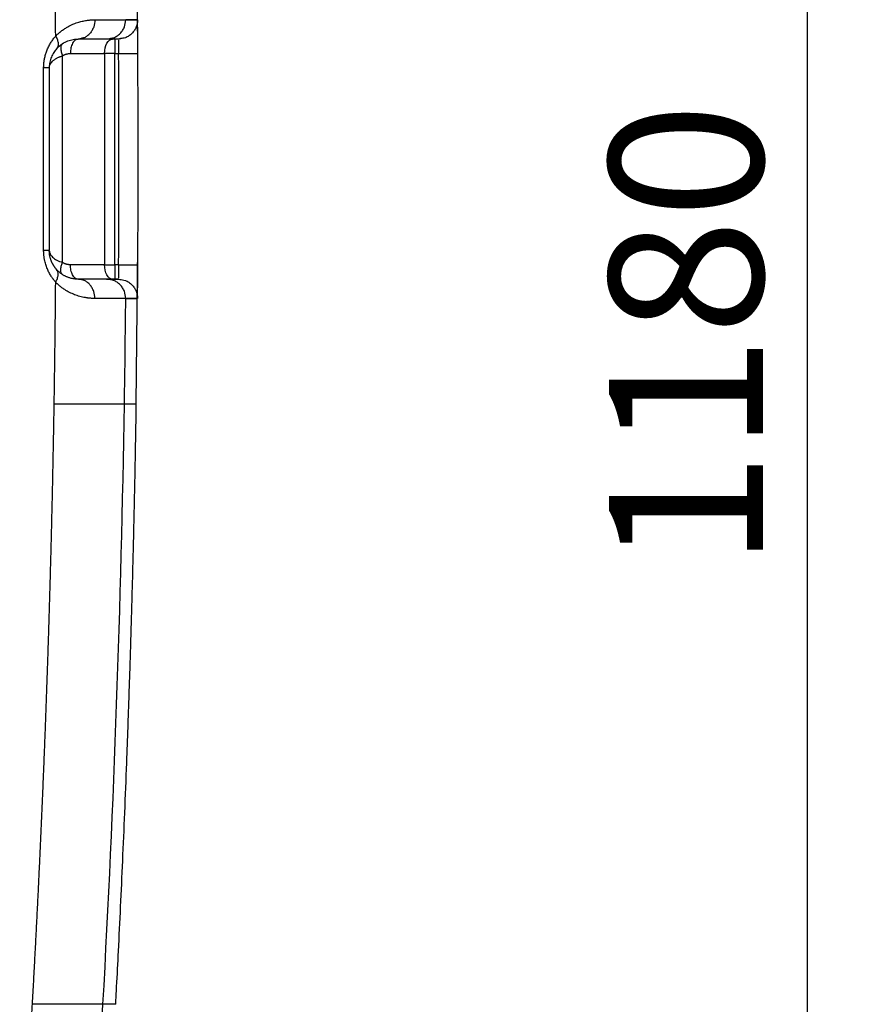
# Paper-space layout '2000L' of a CAD drawing. Units: millimetres. Extents: x 14 to 193, y 16 to 290.
# Drawn here: x 160 to 176, y 117 to 136 of the extents above; entities that cross this region are included whole.
import ezdxf

# ---------------------------------------------------------------- set-up
doc = ezdxf.new("R2010")
doc.units = ezdxf.units.MM
doc.layers.add('GREY', color=8, linetype='Continuous')
doc.styles.add('SLDTEXTSTYLE1', font='TXT', dxfattribs={"width": 0.75})
doc.dimstyles.new('SLDDIMSTYLE0', dxfattribs={"dimtxt": 2.910417, "dimasz": 3.302, "dimexe": 0, "dimexo": 0.0625, "dimgap": 0.727604, "dimtad": 1, "dimlfac": 22, "dimrnd": 1e-09, "dimzin": 12, "dimdsep": 46, "dimtxsty": 'SLDTEXTSTYLE1', "dimsah": 1, "dimcen": 0.09, "dimadec": 0, "dimazin": 3, "dimtfac": 1, "dimtofl": 0, "dimtmove": 0, "dimatfit": 3, "dimfxl": 1, "dimfrac": 2, "dimtolj": 1, "dimtzin": 12, "dimarcsym": 0})

# ---------------------------------------------------------------- blocks, each defined once
blk = doc.blocks.new('_D_6')
at = {"layer": 'GREY'}
for p, q in [((169.117, 155.156), (175.96, 155.156)), ((174.96, 101.521), (174.96, 155.156)), ((163.162, 101.521), (175.96, 101.521))]:
    blk.add_line(p, q, dxfattribs=at)
for points in [[(174.96, 155.156), (174.36, 151.854), (175.56, 151.854)], [(174.96, 101.521), (175.56, 104.823), (174.36, 104.823)]]:
    blk.add_solid(points, dxfattribs=at)
at = {"layer": 'GREY', "insert": (171.208, 125.688), "char_height": 2.9104, "attachment_point": 1, "rotation": 90, "style": 'SLDTEXTSTYLE1'}
blk.add_mtext('1180', dxfattribs=at)

psp = doc.layouts.new('2000L')

# ---------------------------------------------------------------- linework, layer by layer
at = {"color": 7, "linetype": 'Continuous', "lineweight": 25}
for p, q in [((162.28644, 136.06935), (162.06332, 136.06935)), ((162.06333, 136.06616), (162.28645, 136.06616)), ((161.21894, 135.71499), (161.16214, 135.70252)), ((161.8102, 135.70252), (161.16214, 135.70252)), ((161.85905, 135.70252), (161.85905, 135.4298)), ((161.92282, 135.70252), (161.85905, 135.70252)), ((161.92282, 135.70252), (161.99697, 135.71664)), ((161.96465, 135.71049), (161.92282, 135.70252)), ((161.92282, 135.70252), (161.92304, 135.69764)), ((160.86908, 131.47251), (160.86907, 135.38708)), ((161.01561, 135.4298), (161.66366, 135.4298)), ((161.66366, 135.4298), (161.66366, 131.4298)), ((161.85905, 135.4298), (161.66366, 135.4298)), ((161.85905, 135.4298), (161.9285, 135.42981)), ((161.85905, 131.4298), (161.85905, 135.4298)), ((162.28681, 135.43218), (162.29212, 135.43221)), ((160.51018, 131.70252), (160.51018, 135.15707)), ((160.61669, 135.15707), (160.61669, 131.70256)), ((162.26315, 128.79343), (162.29215, 131.77524)), ((161.66366, 131.4298), (161.01561, 131.4298)), ((161.66366, 131.4298), (161.85905, 131.4298)), ((161.85905, 131.4298), (161.85905, 131.15707)), ((161.92852, 131.4298), (161.85905, 131.4298)), ((161.17594, 131.15404), (161.16214, 131.15707)), ((161.8102, 131.15707), (161.16214, 131.15707)), ((161.71635, 131.1567), (161.70193, 131.1567)), ((161.92285, 131.15707), (161.85905, 131.15707)), ((161.92306, 131.16188), (161.92285, 131.15707)), ((161.92285, 131.15707), (161.94846, 131.1522)), ((162.06334, 130.79025), (162.28647, 130.79025)), ((162.28648, 130.79343), (162.06336, 130.79343)), ((160.70978, 128.79343), (160.7097, 128.79343))]:
    psp.add_line(p, q, dxfattribs=at)
at = {"color": 7, "linetype": 'Continuous', "lineweight": 25, "flags": 128}
for points in [[(161.66366, 135.4298), (161.66648, 135.483), (161.67482, 135.53416), (161.68836, 135.58132), (161.70658, 135.62264), (161.72879, 135.65656), (161.75412, 135.68176), (161.78161, 135.69728), (161.8102, 135.70252)], [(161.8102, 131.15707), (161.78161, 131.16231), (161.75412, 131.17783), (161.72879, 131.20303), (161.70658, 131.23695), (161.68836, 131.27828), (161.67482, 131.32543), (161.66648, 131.37659), (161.66366, 131.4298)]]:
    psp.add_lwpolyline(points, dxfattribs=at)
at = {"color": 7, "linetype": 'Continuous', "lineweight": 25}
for points, knots in [([(160.73788, 135.75885), (160.73702, 135.85997), (160.7353, 136.06221), (160.73232, 136.36556), (160.72904, 136.6689), (160.72544, 136.97222), (160.72151, 137.27553), (160.71725, 137.57883), (160.71268, 137.88211), (160.70778, 138.18538), (160.70256, 138.48864), (160.69702, 138.79188), (160.69115, 139.09512), (160.68496, 139.39833), (160.67845, 139.70154), (160.67162, 140.00473), (160.66446, 140.30791), (160.65699, 140.61108), (160.64919, 140.91423), (160.64106, 141.21737), (160.63262, 141.5205), (160.62384, 141.82361), (160.61477, 142.12672), (160.60845, 142.32877), (160.60529, 142.4298)], [0, 0, 0, 0, 0.04545848, 0.09091589, 0.13637235, 0.18182796, 0.22728281, 0.27273702, 0.31819068, 0.36364389, 0.40909677, 0.45454941, 0.50000191, 0.54545439, 0.59090693, 0.63635965, 0.68181264, 0.72726602, 0.77271987, 0.81817432, 0.86362945, 0.90908537, 0.95454219, 1, 1, 1, 1]), ([(162.29213, 134.82624), (162.29194, 135.08822), (162.29095, 136.48672), (162.25326, 139.02155), (162.19398, 141.29374), (162.16434, 142.4298)], [0, 0, 0, 0, 0.10334631, 0.55168749, 1, 1, 1, 1]), ([(161.47875, 136.06743), (161.48582, 136.06744), (161.49993, 136.06747), (161.5206, 136.06751), (161.54084, 136.06756), (161.56063, 136.0676), (161.57998, 136.06764), (161.59889, 136.06769), (161.61736, 136.06773), (161.6354, 136.06777), (161.653, 136.06782), (161.67016, 136.06786), (161.6869, 136.0679), (161.70322, 136.06794), (161.71911, 136.06798), (161.73458, 136.06803), (161.74964, 136.06807), (161.76429, 136.06811), (161.77852, 136.06815), (161.79235, 136.06818), (161.80578, 136.06822), (161.81882, 136.06826), (161.83145, 136.0683), (161.8437, 136.06834), (161.85557, 136.06837), (161.86705, 136.06841), (161.87815, 136.06844), (161.88889, 136.06848), (161.89925, 136.06851), (161.90925, 136.06855), (161.91889, 136.06858), (161.92818, 136.06861), (161.93711, 136.06865), (161.9457, 136.06868), (161.95395, 136.06871), (161.96186, 136.06874), (161.96944, 136.06877), (161.97669, 136.0688), (161.98362, 136.06883), (161.99023, 136.06885), (161.99653, 136.06888), (162.00253, 136.06891), (162.00821, 136.06894), (162.01361, 136.06896), (162.01871, 136.06899), (162.02352, 136.06902), (162.02804, 136.06904), (162.03229, 136.06907), (162.03627, 136.06909), (162.03998, 136.06911), (162.04342, 136.06914), (162.0466, 136.06916), (162.04953, 136.06919), (162.05222, 136.06921), (162.05465, 136.06923), (162.05685, 136.06925), (162.05882, 136.06928), (162.06055, 136.0693), (162.06207, 136.06932), (162.0629, 136.06934), (162.06332, 136.06935)], [0, 0, 0, 0, 0.02004002, 0.03999486, 0.05986351, 0.07964498, 0.09933831, 0.11894256, 0.13845682, 0.15788019, 0.17721182, 0.19645085, 0.21559647, 0.23464788, 0.25360431, 0.27246501, 0.29122924, 0.30989632, 0.32846554, 0.34693627, 0.36530785, 0.38357969, 0.40175117, 0.41982175, 0.43779086, 0.45565798, 0.47342262, 0.49108427, 0.50864249, 0.52609683, 0.54344686, 0.56069219, 0.57783244, 0.59486724, 0.61179625, 0.62861914, 0.64533562, 0.6619454, 0.6784482, 0.69484378, 0.71113191, 0.72731237, 0.74338496, 0.7593495, 0.77520584, 0.79095381, 0.80659328, 0.82212415, 0.8375463, 0.85285966, 0.86806413, 0.88315968, 0.89814626, 0.91302382, 0.92779236, 0.94245188, 0.95700237, 0.97144387, 0.98577639, 1, 1, 1, 1]), ([(162.29212, 135.43221), (162.29209, 135.43735), (162.29201, 135.44946), (162.29187, 135.47037), (162.29168, 135.49745), (162.29148, 135.52669), (162.29119, 135.56738), (162.29084, 135.61656), (162.29044, 135.66958), (162.29001, 135.72658), (162.28943, 135.79929), (162.28869, 135.88536), (162.28805, 135.95399), (162.2876, 135.99633), (162.28727, 136.02549), (162.28701, 136.04468), (162.28682, 136.05667), (162.2867, 136.06271), (162.2866, 136.06656), (162.28651, 136.06895), (162.28646, 136.06921), (162.28643, 136.06935)], [0, 0, 0, 0, 0.0153985, 0.03632458, 0.06278139, 0.09684396, 0.12466018, 0.1866639, 0.24865227, 0.29347066, 0.37433545, 0.49960681, 0.62454434, 0.69700614, 0.74962005, 0.83197961, 0.87417741, 0.90573953, 0.93723042, 0.96864988, 1, 1, 1, 1]), ([(160.73788, 135.75885), (160.74196, 135.76307), (160.75017, 135.77154), (160.76266, 135.78384), (160.77533, 135.79591), (160.78819, 135.80771), (160.80124, 135.81924), (160.81447, 135.83051), (160.82788, 135.84152), (160.84146, 135.85226), (160.86002, 135.86641), (160.88383, 135.88354), (160.91265, 135.90274), (160.94171, 135.92071), (160.9789, 135.94204), (161.02483, 135.96566), (161.07679, 135.98869), (161.12705, 136.00776), (161.1872, 136.02721), (161.25963, 136.04551), (161.32582, 136.05675), (161.37587, 136.06248), (161.41024, 136.06528), (161.44476, 136.06705), (161.46732, 136.0673), (161.47875, 136.06743)], [0, 0, 0, 0, 0.016685909, 0.033471016, 0.050361824, 0.067364734, 0.084486042, 0.101731933, 0.119108479, 0.136621633, 0.154277226, 0.19058887, 0.227801484, 0.264053037, 0.301025989, 0.36910543, 0.438887677, 0.500501885, 0.564345661, 0.676002441, 0.793265384, 0.842939768, 0.893944008, 0.946293082, 1, 1, 1, 1]), ([(162.29108, 135.42647), (162.29076, 135.47724), (162.29011, 135.58026), (162.28942, 135.72919), (162.28881, 135.86384), (162.2882, 135.93191), (162.2879, 135.9644)], [0, 0, 0, 0, 0.24588443, 0.49884641, 0.76077483, 1, 1, 1, 1]), ([(160.51018, 135.15707), (160.51022, 135.163), (160.51029, 135.17485), (160.51083, 135.19262), (160.51169, 135.21035), (160.5129, 135.22806), (160.51446, 135.24573), (160.51636, 135.26337), (160.51861, 135.28098), (160.5212, 135.29855), (160.52736, 135.3353), (160.53965, 135.39085), (160.56281, 135.46525), (160.59307, 135.5393), (160.62359, 135.59812), (160.65003, 135.64202), (160.67018, 135.67261), (160.69155, 135.70232), (160.71408, 135.73128), (160.7299, 135.74961), (160.73788, 135.75885)], [0, 0, 0, 0, 0.02519594, 0.05036711, 0.07553259, 0.10071146, 0.12592278, 0.15118554, 0.17651859, 0.20194067, 0.22747027, 0.33693421, 0.44864875, 0.57221749, 0.69958141, 0.75801001, 0.81715466, 0.87712923, 0.93804293, 1, 1, 1, 1]), ([(160.73788, 135.75885), (160.75086, 135.73592), (160.76171, 135.71224), (160.77738, 135.66559), (160.78218, 135.64265), (160.78492, 135.59985), (160.78286, 135.58001), (160.77242, 135.54524), (160.76404, 135.53029), (160.75331, 135.51814)], [0, 0, 0, 0, 0.25, 0.25, 0.5, 0.5, 0.75, 0.75, 1, 1, 1, 1]), ([(160.75331, 135.51814), (160.78768, 135.55707), (160.8245, 135.5877), (160.89773, 135.63617), (160.93421, 135.65404), (161.00458, 135.68063), (161.03852, 135.68934), (161.10296, 135.70029), (161.13349, 135.70252), (161.16214, 135.70252)], [0, 0, 0, 0, 0.25, 0.25, 0.5, 0.5, 0.75, 0.75, 1, 1, 1, 1]), ([(161.69997, 135.70252), (161.69358, 135.70252), (161.67734, 135.70252), (161.62536, 135.70252), (161.58963, 135.70252), (161.49918, 135.70252), (161.44446, 135.70252), (161.31677, 135.70252), (161.24374, 135.70252), (161.16214, 135.70252)], [0, 0, 0, 0, 0.25, 0.25, 0.5, 0.5, 0.75, 0.75, 1, 1, 1, 1]), ([(161.22, 135.70865), (161.29791, 135.70865), (161.4537, 135.70865), (161.61664, 135.70865), (161.72973, 135.70865), (161.75417, 135.70865), (161.76639, 135.70865)], [0, 0, 0, 0, 0.25012211, 0.50010527, 0.75005284, 1, 1, 1, 1]), ([(161.22, 135.70865), (161.29791, 135.70865), (161.45369, 135.70865), (161.61664, 135.70865), (161.72973, 135.70865), (161.75417, 135.70865), (161.76639, 135.70865)], [0, 0, 0, 0, 0.25011963, 0.50010514, 0.75005261, 1, 1, 1, 1]), ([(161.85904, 135.70252), (161.85689, 135.70252), (161.85259, 135.70252), (161.84618, 135.70252), (161.83984, 135.70252), (161.83152, 135.70252), (161.82136, 135.70252), (161.81392, 135.70252), (161.8102, 135.70252)], [0, 0, 0, 0, 0.12544064, 0.25019371, 0.37488823, 0.50015414, 0.74971749, 1, 1, 1, 1]), ([(160.75331, 135.51814), (160.73425, 135.49656), (160.71627, 135.47277), (160.68354, 135.42052), (160.66879, 135.39205), (160.644, 135.33067), (160.63398, 135.29775), (160.6203, 135.22891), (160.61669, 135.19301), (160.61669, 135.15707)], [0, 0, 0, 0, 0.25, 0.25, 0.5, 0.5, 0.75, 0.75, 1, 1, 1, 1]), ([(160.86907, 135.6171), (160.85825, 135.61021), (160.84909, 135.59947), (160.83647, 135.57018), (160.83306, 135.55163), (160.83306, 135.50909), (160.83647, 135.48518), (160.84909, 135.43608), (160.85825, 135.41096), (160.86907, 135.38709)], [0, 0, 0, 0, 0.25, 0.25, 0.5, 0.5, 0.75, 0.75, 1, 1, 1, 1]), ([(160.61669, 135.15701), (160.61673, 135.1596), (160.61681, 135.16471), (160.61747, 135.17223), (160.61847, 135.1795), (160.61982, 135.18651), (160.62146, 135.19326), (160.62337, 135.19977), (160.6255, 135.20601), (160.62783, 135.212), (160.63032, 135.21774), (160.63294, 135.22322), (160.63567, 135.22845), (160.64397, 135.2432), (160.66061, 135.26606), (160.69248, 135.29719), (160.73176, 135.32588), (160.77038, 135.34741), (160.80151, 135.36187), (160.82329, 135.37094), (160.8457, 135.3794), (160.86132, 135.38454), (160.86907, 135.38709)], [0, 0, 0, 0, 0.029167131, 0.057433984, 0.084800587, 0.111266968, 0.136833161, 0.161499203, 0.185265138, 0.208131011, 0.230096879, 0.251162802, 0.271328852, 0.29059511, 0.422746192, 0.541925952, 0.675889858, 0.80133396, 0.85215464, 0.902194593, 0.951470542, 1, 1, 1, 1]), ([(160.86907, 135.38709), (160.87224, 135.38905), (160.87859, 135.39299), (160.88834, 135.39836), (160.89826, 135.40335), (160.90836, 135.40792), (160.91865, 135.41207), (160.92913, 135.4158), (160.94235, 135.41992), (160.95839, 135.42397), (160.97729, 135.42731), (160.99638, 135.42941), (161.00918, 135.42967), (161.01561, 135.4298)], [0, 0, 0, 0, 0.0704222, 0.14091419, 0.21157146, 0.28248881, 0.35376003, 0.42547749, 0.49773188, 0.62289273, 0.74802271, 0.87357544, 1, 1, 1, 1]), ([(160.61669, 135.15707), (160.61669, 135.15707), (160.61455, 135.15707), (160.60559, 135.15707), (160.59876, 135.15707), (160.58051, 135.15707), (160.56909, 135.15707), (160.54231, 135.15707), (160.52696, 135.15707), (160.51018, 135.15707)], [0, 0, 0, 0, 0.25, 0.25, 0.5, 0.5, 0.75, 0.75, 1, 1, 1, 1]), ([(160.61674, 131.70256), (160.61674, 131.70256), (160.61459, 131.70256), (160.6056, 131.70255), (160.59876, 131.70255), (160.58048, 131.70255), (160.56905, 131.70254), (160.54224, 131.70253), (160.52687, 131.70253), (160.51008, 131.70252)], [0, 0, 0, 0, 0.25, 0.25, 0.5, 0.5, 0.75, 0.75, 1, 1, 1, 1]), ([(160.73786, 131.10075), (160.73395, 131.10524), (160.72615, 131.11417), (160.71472, 131.12794), (160.70355, 131.14192), (160.69264, 131.15613), (160.68201, 131.17057), (160.67164, 131.18524), (160.65097, 131.21573), (160.62199, 131.26338), (160.5863, 131.33522), (160.55552, 131.41447), (160.53617, 131.4836), (160.52548, 131.53507), (160.51992, 131.56808), (160.51558, 131.60134), (160.5125, 131.63485), (160.51056, 131.6686), (160.51031, 131.6912), (160.51018, 131.70252)], [0, 0, 0, 0, 0.03026136, 0.06032178, 0.09019305, 0.11988714, 0.14941627, 0.17879286, 0.20802951, 0.32885951, 0.44541115, 0.58051153, 0.71207533, 0.76036411, 0.8083614, 0.85619474, 0.90399298, 0.95188528, 1, 1, 1, 1]), ([(160.75332, 131.34144), (160.75038, 131.34481), (160.74452, 131.35154), (160.73591, 131.36208), (160.72746, 131.37292), (160.71921, 131.38409), (160.71116, 131.3956), (160.70333, 131.40744), (160.69572, 131.41962), (160.68835, 131.43214), (160.68124, 131.44499), (160.6744, 131.45818), (160.66785, 131.47171), (160.66161, 131.48556), (160.65585, 131.49939), (160.65047, 131.51337), (160.64539, 131.52772), (160.64044, 131.54306), (160.63571, 131.55942), (160.63127, 131.57681), (160.62722, 131.59525), (160.62367, 131.61474), (160.62071, 131.63529), (160.6185, 131.65686), (160.61703, 131.67939), (160.61684, 131.69475), (160.61674, 131.70256)], [0, 0, 0, 0, 0.04241219, 0.08459355, 0.12652821, 0.16820261, 0.20960611, 0.25073121, 0.2915736, 0.33212303, 0.37236075, 0.41227217, 0.45184822, 0.49108591, 0.529989, 0.56561318, 0.60275269, 0.64135416, 0.68136654, 0.72274677, 0.76546637, 0.80952009, 0.85493667, 0.90177405, 0.95009946, 1, 1, 1, 1]), ([(160.86907, 131.24249), (160.85771, 131.24973), (160.84834, 131.26112), (160.83585, 131.29168), (160.83276, 131.31084), (160.83341, 131.35385), (160.83712, 131.37762), (160.84983, 131.4256), (160.85877, 131.44976), (160.86908, 131.47251)], [0, 0, 0, 0, 0.25, 0.25, 0.5, 0.5, 0.75, 0.75, 1, 1, 1, 1]), ([(161.01561, 131.4298), (161.01193, 131.42984), (161.00459, 131.42993), (160.99362, 131.43061), (160.98272, 131.4317), (160.97188, 131.43324), (160.9611, 131.43522), (160.95039, 131.43763), (160.93705, 131.44121), (160.92126, 131.44638), (160.90328, 131.45376), (160.88582, 131.46232), (160.87465, 131.46912), (160.86908, 131.47251)], [0, 0, 0, 0, 0.07238961, 0.14443072, 0.21620614, 0.28779959, 0.35929546, 0.43077844, 0.50233331, 0.62840625, 0.7530426, 0.87673814, 1, 1, 1, 1]), ([(161.16214, 131.15707), (161.14296, 131.15707), (161.12379, 131.16417), (161.08835, 131.19149), (161.07209, 131.21171), (161.04496, 131.26219), (161.0341, 131.29245), (161.01942, 131.35841), (161.01561, 131.3941), (161.01561, 131.4298)], [0, 0, 0, 0, 0.25, 0.25, 0.5, 0.5, 0.75, 0.75, 1, 1, 1, 1]), ([(161.92852, 131.4298), (161.94994, 131.42965), (161.97217, 131.42951), (162.01719, 131.42921), (162.03998, 131.42906), (162.08474, 131.42876), (162.1067, 131.42861), (162.14827, 131.42834), (162.16787, 131.42821), (162.20337, 131.42797), (162.21926, 131.42787), (162.24645, 131.42768), (162.25774, 131.42761), (162.27546, 131.42749), (162.2819, 131.42745), (162.29024, 131.42739), (162.29214, 131.42738), (162.29214, 131.42738)], [0, 0, 0, 0, 0.125, 0.125, 0.25, 0.25, 0.375, 0.375, 0.5, 0.5, 0.625, 0.625, 0.75, 0.75, 0.875, 0.875, 1, 1, 1, 1]), ([(162.28785, 130.88551), (162.28803, 130.90296), (162.28844, 130.94281), (162.28893, 131.00077), (162.28931, 131.04335), (162.28956, 131.07442), (162.29011, 131.14342), (162.29104, 131.26485), (162.29174, 131.36788), (162.29215, 131.42738)], [0, 0, 0, 0, 0.15308021, 0.34974143, 0.35577779, 0.40165911, 0.52752879, 0.7271017, 1, 1, 1, 1]), ([(160.73786, 131.10075), (160.75085, 131.12369), (160.7617, 131.14736), (160.77738, 131.194), (160.78218, 131.21695), (160.78493, 131.25974), (160.78287, 131.27957), (160.77243, 131.31435), (160.76405, 131.32928), (160.75332, 131.34144)], [0, 0, 0, 0, 0.25, 0.25, 0.5, 0.5, 0.75, 0.75, 1, 1, 1, 1]), ([(161.16214, 131.15707), (161.1579, 131.1571), (161.14947, 131.15715), (161.13657, 131.15762), (161.12359, 131.15838), (161.11052, 131.15947), (161.09736, 131.16088), (161.08413, 131.16262), (161.06697, 131.16532), (161.04577, 131.16942), (161.02037, 131.1756), (160.995, 131.18308), (160.97146, 131.19129), (160.94986, 131.19992), (160.9303, 131.20864), (160.91096, 131.21819), (160.89188, 131.22856), (160.87311, 131.23977), (160.85467, 131.25181), (160.83661, 131.26467), (160.81897, 131.27836), (160.80179, 131.29284), (160.78512, 131.30815), (160.76898, 131.32415), (160.75849, 131.33573), (160.75332, 131.34144)], [0, 0, 0, 0, 0.038778701, 0.077070552, 0.114877717, 0.152202445, 0.189047075, 0.225414038, 0.261305861, 0.328072412, 0.392909095, 0.455836819, 0.516878454, 0.563583147, 0.609057534, 0.653315954, 0.69637396, 0.738248441, 0.778957761, 0.818521906, 0.856962649, 0.894303727, 0.930571036, 0.965792841, 1, 1, 1, 1]), ([(160.7097, 128.79343), (160.71123, 128.88957), (160.7143, 129.08184), (160.71854, 129.37025), (160.7225, 129.65867), (160.72616, 129.94708), (160.72954, 130.2355), (160.73262, 130.52392), (160.73542, 130.81233), (160.73705, 131.00462), (160.73786, 131.10075)], [0, 0, 0, 0, 0.12501046, 0.25001741, 0.37502113, 0.50002185, 0.62501985, 0.75001537, 0.87500867, 1, 1, 1, 1]), ([(161.47875, 130.79217), (161.47255, 130.79221), (161.46024, 130.79229), (161.44157, 130.79283), (161.42292, 130.79367), (161.40428, 130.79483), (161.38567, 130.79632), (161.36711, 130.79813), (161.34859, 130.80026), (161.33014, 130.80272), (161.31175, 130.8055), (161.26722, 130.81305), (161.19646, 130.82896), (161.09798, 130.8612), (161.0019, 130.90375), (160.92975, 130.94522), (160.88184, 130.97752), (160.85627, 130.99596), (160.8313, 131.01523), (160.80696, 131.03531), (160.78327, 131.05623), (160.76022, 131.07789), (160.74528, 131.09317), (160.73786, 131.10075)], [0, 0, 0, 0, 0.02923144, 0.05806424, 0.08650025, 0.11454151, 0.14219018, 0.16944864, 0.19631941, 0.2228052, 0.24890888, 0.27463354, 0.41065166, 0.53839696, 0.66176199, 0.77860334, 0.81183493, 0.8444754, 0.87655721, 0.90811437, 0.93918236, 0.96979812, 1, 1, 1, 1]), ([(161.69999, 131.15707), (161.6936, 131.15707), (161.67737, 131.15707), (161.62538, 131.15707), (161.58965, 131.15707), (161.4992, 131.15707), (161.44448, 131.15707), (161.31677, 131.15707), (161.24374, 131.15707), (161.16214, 131.15707)], [0, 0, 0, 0, 0.25, 0.25, 0.5, 0.5, 0.75, 0.75, 1, 1, 1, 1]), ([(161.3897, 131.1567), (161.37539, 131.1567), (161.33907, 131.1567), (161.2695, 131.1567), (161.20953, 131.1567), (161.17638, 131.1567)], [0, 0, 0, 0, 0.22521282, 0.57181595, 1, 1, 1, 1]), ([(161.3897, 131.1567), (161.37539, 131.1567), (161.33907, 131.1567), (161.2695, 131.1567), (161.20953, 131.1567), (161.17638, 131.1567)], [0, 0, 0, 0, 0.22521437, 0.57181973, 1, 1, 1, 1]), ([(161.71635, 131.1567), (161.71234, 131.1567), (161.70536, 131.1567), (161.6874, 131.1567), (161.67448, 131.1567), (161.66967, 131.1567)], [0, 0, 0, 0, 0.46044661, 0.79941161, 1, 1, 1, 1]), ([(161.69999, 131.15707), (161.70478, 131.15707), (161.71437, 131.15707), (161.72815, 131.15707), (161.74149, 131.15707), (161.75435, 131.15707), (161.76675, 131.15707), (161.77867, 131.15707), (161.79012, 131.15707), (161.8011, 131.15707), (161.81161, 131.15707), (161.82165, 131.15707), (161.83122, 131.15707), (161.84031, 131.15707), (161.84894, 131.15707), (161.85709, 131.15707), (161.86478, 131.15707), (161.87199, 131.15707), (161.87874, 131.15707), (161.88501, 131.15707), (161.89081, 131.15707), (161.89614, 131.15707), (161.901, 131.15707), (161.90539, 131.15707), (161.9093, 131.15707), (161.91275, 131.15707), (161.91573, 131.15707), (161.91823, 131.15707), (161.92026, 131.15707), (161.92185, 131.15707), (161.92251, 131.15707), (161.92284, 131.15707)], [0, 0, 0, 0, 0.034486226, 0.06897172, 0.103456534, 0.137940722, 0.172424339, 0.206907439, 0.241390075, 0.275872302, 0.310354173, 0.344835743, 0.379317064, 0.413798192, 0.44827918, 0.482760083, 0.517240953, 0.551721845, 0.586202814, 0.620683912, 0.655165194, 0.689646714, 0.724128526, 0.758610684, 0.793093241, 0.827576252, 0.862059771, 0.896543851, 0.931028547, 0.965513912, 1, 1, 1, 1]), ([(161.85904, 131.15707), (161.85689, 131.15707), (161.85259, 131.15707), (161.84618, 131.15707), (161.83984, 131.15707), (161.83153, 131.15707), (161.82137, 131.15707), (161.81393, 131.15707), (161.8102, 131.15707)], [0, 0, 0, 0, 0.12556021, 0.25031601, 0.37489221, 0.49991631, 0.74935732, 1, 1, 1, 1]), ([(162.06335, 130.79025), (162.06273, 130.79026), (162.06149, 130.79028), (162.05907, 130.79032), (162.05619, 130.79035), (162.05281, 130.79038), (162.04893, 130.79042), (162.04452, 130.79045), (162.03957, 130.79049), (162.03406, 130.79052), (162.02798, 130.79056), (162.02132, 130.79059), (162.01406, 130.79063), (162.00618, 130.79067), (161.99768, 130.79071), (161.98852, 130.79075), (161.97871, 130.79079), (161.96822, 130.79083), (161.95704, 130.79088), (161.94516, 130.79092), (161.93256, 130.79097), (161.91922, 130.79101), (161.90514, 130.79106), (161.89029, 130.79111), (161.87467, 130.79116), (161.85826, 130.79121), (161.84105, 130.79127), (161.82302, 130.79132), (161.80417, 130.79138), (161.78447, 130.79143), (161.76393, 130.79149), (161.74252, 130.79155), (161.72023, 130.79161), (161.69707, 130.79167), (161.673, 130.79173), (161.64804, 130.79179), (161.62216, 130.79185), (161.59536, 130.79192), (161.56763, 130.79198), (161.53896, 130.79204), (161.5094, 130.7921), (161.48898, 130.79215), (161.47875, 130.79217)], [0, 0, 0, 0, 0.02061123, 0.04145383, 0.06252793, 0.08383361, 0.10537088, 0.12713971, 0.14913999, 0.17137158, 0.19383425, 0.21652771, 0.23945161, 0.26260552, 0.28598895, 0.30960132, 0.333442, 0.35751025, 0.38180527, 0.40632619, 0.43107202, 0.45604172, 0.48123414, 0.50664805, 0.53228215, 0.558135, 0.5842051, 0.61049086, 0.63699057, 0.66370244, 0.69062457, 0.71775496, 0.74509151, 0.77263202, 0.80037418, 0.8283156, 0.85645374, 0.88478599, 0.91330963, 0.94202182, 0.97091963, 1, 1, 1, 1]), ([(160.29799, 117.4298), (160.30328, 117.52435), (160.31387, 117.71346), (160.32939, 117.99716), (160.34465, 118.28088), (160.35962, 118.56461), (160.37431, 118.84837), (160.38872, 119.13216), (160.40284, 119.41596), (160.41668, 119.69978), (160.43023, 119.98363), (160.4435, 120.2675), (160.45649, 120.55138), (160.46919, 120.83529), (160.48161, 121.11922), (160.49375, 121.40318), (160.50561, 121.68715), (160.51718, 121.97115), (160.52846, 122.25516), (160.53947, 122.5392), (160.55019, 122.82326), (160.56062, 123.10734), (160.57078, 123.39144), (160.58064, 123.67556), (160.59023, 123.95971), (160.59953, 124.24388), (160.60855, 124.52806), (160.61729, 124.81227), (160.62574, 125.0965), (160.63391, 125.38075), (160.6418, 125.66503), (160.6494, 125.94932), (160.65672, 126.23363), (160.66375, 126.51797), (160.6705, 126.80233), (160.67697, 127.08671), (160.68316, 127.37111), (160.68906, 127.65553), (160.69468, 127.93998), (160.70001, 128.22444), (160.70507, 128.50893), (160.70821, 128.6986), (160.70978, 128.79343)], [0, 0, 0, 0, 0.02500475, 0.05000862, 0.07501167, 0.10001394, 0.12501549, 0.15001636, 0.17501661, 0.20001629, 0.22501544, 0.25001411, 0.27501236, 0.30001023, 0.32500778, 0.35000504, 0.37500209, 0.39999895, 0.42499569, 0.44999235, 0.47498898, 0.49998564, 0.52498236, 0.54997921, 0.57497623, 0.59997347, 0.62497098, 0.64996881, 0.67496702, 0.69996564, 0.72496473, 0.74996434, 0.77496453, 0.79996533, 0.8249668, 0.84996899, 0.87497194, 0.89997572, 0.92498036, 0.94998592, 0.97499245, 1, 1, 1, 1]), ([(161.66117, 128.79343), (161.65507, 128.79343), (161.64275, 128.79343), (161.62361, 128.79343), (161.60376, 128.79343), (161.58317, 128.79343), (161.56181, 128.79343), (161.53969, 128.79343), (161.51676, 128.79343), (161.49307, 128.79343), (161.47674, 128.79343), (161.46852, 128.79343)], [0, 0, 0, 0, 0.10466918, 0.21096412, 0.31887912, 0.42840792, 0.53954372, 0.65227912, 0.76660612, 0.88251616, 1, 1, 1, 1]), ([(161.81582, 128.79343), (161.81097, 128.79343), (161.80123, 128.79343), (161.78595, 128.79343), (161.77009, 128.79343), (161.75358, 128.79343), (161.73644, 128.79343), (161.71864, 128.79343), (161.70017, 128.79343), (161.68105, 128.79343), (161.66782, 128.79343), (161.66117, 128.79343)], [0, 0, 0, 0, 0.10666739, 0.21445709, 0.32336474, 0.43338561, 0.54451466, 0.65674651, 0.77007543, 0.88449539, 1, 1, 1, 1]), ([(161.93064, 128.79343), (161.92719, 128.79343), (161.92025, 128.79343), (161.90921, 128.79343), (161.89763, 128.79343), (161.88548, 128.79343), (161.87276, 128.79343), (161.85944, 128.79343), (161.84552, 128.79343), (161.83103, 128.79343), (161.8209, 128.79343), (161.81582, 128.79343)], [0, 0, 0, 0, 0.10777451, 0.21639276, 0.32585092, 0.43614497, 0.5472707, 0.65922371, 0.77199944, 0.88559317, 1, 1, 1, 1]), ([(161.87368, 117.42974), (161.87961, 117.5405), (161.89759, 117.87631), (161.92873, 118.4921), (161.96729, 119.2871), (162.00705, 120.16022), (162.04573, 121.06845), (162.07589, 121.83156), (162.09847, 122.43837), (162.11423, 122.87904), (162.12945, 123.32311), (162.14364, 123.75539), (162.15631, 124.15933), (162.16731, 124.52421), (162.17641, 124.83856), (162.1842, 125.11652), (162.19108, 125.37005), (162.19807, 125.6354), (162.20551, 125.92798), (162.21296, 126.2338), (162.22032, 126.54873), (162.22702, 126.84925), (162.23316, 127.13657), (162.23835, 127.39117), (162.24233, 127.59344), (162.2453, 127.74978), (162.2477, 127.87821), (162.25026, 128.0188), (162.25327, 128.18934), (162.25679, 128.39599), (162.26017, 128.60133), (162.26227, 128.73786), (162.26312, 128.79343)], [0, 0, 0, 0, 0.02926052, 0.08871377, 0.16265301, 0.23923033, 0.3192821, 0.40246306, 0.44069582, 0.47946939, 0.51878686, 0.55791366, 0.59356465, 0.62540066, 0.65421472, 0.67652586, 0.69875613, 0.72112469, 0.74655629, 0.77596096, 0.8018354, 0.82966646, 0.85526133, 0.87764497, 0.89684812, 0.90863369, 0.9188972, 0.93072916, 0.94574869, 0.96395176, 0.9853292, 1, 1, 1, 1]), ([(162.03815, 128.79343), (162.0375, 128.79343), (162.03618, 128.79343), (162.03359, 128.79343), (162.03054, 128.79343), (162.02697, 128.79343), (162.02288, 128.79343), (162.01827, 128.79343), (162.01313, 128.79343), (162.00744, 128.79343), (162.00121, 128.79343), (161.99442, 128.79343), (161.98706, 128.79343), (161.97914, 128.79343), (161.97064, 128.79343), (161.96155, 128.79343), (161.95187, 128.79343), (161.94162, 128.79343), (161.93431, 128.79343), (161.93064, 128.79343)], [0, 0, 0, 0, 0.05622017, 0.1127745, 0.16966165, 0.22688009, 0.28442827, 0.34230442, 0.40050668, 0.45903317, 0.51788205, 0.57705136, 0.63653869, 0.69634155, 0.75645743, 0.81688377, 0.87761803, 0.93865763, 1, 1, 1, 1]), ([(160.0572, 113.61035), (160.064, 113.7082), (160.07761, 113.9039), (160.09763, 114.19751), (160.11737, 114.49115), (160.1368, 114.78483), (160.15593, 115.07855), (160.17476, 115.37231), (160.19328, 115.66612), (160.2115, 115.95996), (160.22942, 116.25385), (160.24703, 116.54777), (160.26433, 116.84174), (160.28135, 117.13574), (160.29245, 117.33178), (160.29799, 117.4298)], [0, 0, 0, 0, 0.07692129, 0.15384228, 0.23076313, 0.307684, 0.38460506, 0.46152646, 0.53844839, 0.615371, 0.69229445, 0.76921891, 0.84614455, 0.92307152, 1, 1, 1, 1]), ([(161.63274, 117.4298), (161.6321, 117.4298), (161.6308, 117.4298), (161.62828, 117.4298), (161.62532, 117.42979), (161.62188, 117.42979), (161.61795, 117.42979), (161.61353, 117.42979), (161.60861, 117.42979), (161.60318, 117.42979), (161.59723, 117.42979), (161.59077, 117.42979), (161.58377, 117.42979), (161.57624, 117.42979), (161.56817, 117.42979), (161.55955, 117.42979), (161.55037, 117.42979), (161.54063, 117.4298), (161.53033, 117.4298), (161.50842, 117.4298), (161.47078, 117.42979), (161.41041, 117.42979), (161.33813, 117.42979), (161.23312, 117.4298), (161.07557, 117.42977), (160.89693, 117.4298), (160.72605, 117.42979), (160.61596, 117.4298), (160.51803, 117.4298), (160.45379, 117.4298), (160.39587, 117.4298), (160.34477, 117.4298), (160.3127, 117.4298), (160.29799, 117.4298)], [0, 0, 0, 0, 0.01326839, 0.0266149, 0.04003923, 0.05354105, 0.06712003, 0.0807758, 0.09450798, 0.10831615, 0.12219989, 0.13615875, 0.15019226, 0.16429992, 0.17848121, 0.1927356, 0.20706253, 0.2214614, 0.23593161, 0.25047253, 0.30929423, 0.37053901, 0.43416229, 0.50010474, 0.61473682, 0.74920873, 0.80143728, 0.87460265, 0.9063994, 0.93481114, 0.95986444, 0.98158569, 1, 1, 1, 1])]:
    psp.add_open_spline(points, degree=3, knots=knots, dxfattribs=at)
for points in [[(162.06331, 136.06935), (162.06332, 136.06829), (162.06333, 136.06722), (162.06333, 136.06616)], [(162.28644, 136.06935), (162.28645, 136.06828), (162.28645, 136.06722), (162.28645, 136.06616)], [(161.92282, 135.70252), (161.91453, 135.70252), (161.84023, 135.70252), (161.69997, 135.70252)], [(161.92852, 131.4298), (161.93737, 132.76311), (161.93736, 134.0965), (161.9285, 135.42981)], [(162.29214, 131.42738), (162.30101, 132.7623), (162.301, 134.0973), (162.29213, 135.43221)], [(162.03826, 128.79343), (162.04892, 129.45897), (162.05728, 130.12459), (162.06335, 130.79025)], [(162.06335, 130.79343), (162.06335, 130.79237), (162.06335, 130.79131), (162.06334, 130.79025)], [(162.28645, 130.79025), (162.28646, 130.79131), (162.28646, 130.79237), (162.28646, 130.79343)], [(160.98156, 128.79343), (160.8948, 128.79344), (160.80397, 128.79345), (160.70978, 128.79343)], [(161.24073, 128.79343), (161.15934, 128.79342), (161.0727, 128.79343), (160.98156, 128.79343)], [(161.46852, 128.79343), (161.39826, 128.7934), (161.32212, 128.7934), (161.24073, 128.79343)], [(161.63274, 117.4298), (161.84225, 121.21042), (161.97755, 125.00122), (162.03827, 128.79343)], [(162.03827, 128.79343), (162.03823, 128.79343), (162.03819, 128.79343), (162.03815, 128.79343)], [(161.37459, 113.30691), (161.47046, 114.6799), (161.55652, 116.05434), (161.63274, 117.4298)]]:
    psp.add_open_spline(points, degree=3, dxfattribs=at)
at = {"color": 8, "linetype": 'Continuous', "lineweight": 25}
for points, knots in [([(161.47872, 136.06743), (161.47461, 136.02153), (161.46828, 135.95093), (161.42884, 135.86598), (161.38799, 135.80735), (161.33705, 135.76081), (161.28098, 135.72394), (161.23928, 135.71792), (161.21894, 135.71499)], [0, 0, 0, 0, 0.27119445, 0.41717395, 0.56622494, 0.71522605, 0.86107318, 1, 1, 1, 1]), ([(161.76519, 135.71496), (161.78841, 135.71787), (161.83608, 135.72385), (161.90025, 135.7605), (161.95865, 135.80683), (162.00555, 135.86522), (162.05098, 135.94988), (162.05846, 136.02034), (162.06333, 136.06616)], [0, 0, 0, 0, 0.13853752, 0.28436268, 0.43336647, 0.58244597, 0.7285038, 1, 1, 1, 1]), ([(162.28645, 136.06616), (162.28158, 136.02035), (162.27409, 135.94989), (162.22864, 135.8652), (162.18168, 135.80688), (162.12331, 135.7603), (162.05175, 135.72064), (161.99593, 135.71414), (161.96465, 135.71049)], [0, 0, 0, 0, 0.25919308, 0.39863448, 0.54095507, 0.68320584, 0.82243142, 1, 1, 1, 1]), ([(161.13598, 135.69284), (161.12581, 135.69022), (161.0966, 135.68268), (161.05624, 135.6264), (161.02219, 135.5372), (161.0178, 135.4656), (161.01561, 135.4298)], [0, 0, 0, 0, 0.1509575, 0.433969, 0.71698386, 1, 1, 1, 1]), ([(161.92364, 135.68409), (161.92384, 135.67649), (161.92416, 135.66492), (161.92466, 135.64254), (161.92508, 135.62297), (161.92556, 135.59933), (161.92612, 135.57003), (161.92691, 135.52716), (161.92772, 135.47894), (161.92828, 135.44329), (161.9285, 135.42981)], [0, 0, 0, 0, 0.16817667, 0.25595818, 0.3461325, 0.43717941, 0.54623163, 0.67327129, 0.87644398, 1, 1, 1, 1]), ([(161.9285, 135.42981), (161.97418, 135.43012), (162.04446, 135.43058), (162.12905, 135.43114), (162.18737, 135.43153), (162.23418, 135.43184), (162.27587, 135.43211), (162.28273, 135.43215), (162.28681, 135.43218)], [0, 0, 0, 0, 0.25162862, 0.38716851, 0.52566092, 0.66422778, 0.7999811, 1, 1, 1, 1]), ([(160.61802, 131.68644), (160.61815, 131.68429), (160.6184, 131.67991), (160.61961, 131.6743), (160.62285, 131.65987), (160.63533, 131.626), (160.6757, 131.57347), (160.75413, 131.51575), (160.83066, 131.48696), (160.86908, 131.47251)], [0, 0, 0, 0, 0.02584909, 0.05283825, 0.06763365, 0.20001893, 0.46505835, 0.73151392, 1, 1, 1, 1]), ([(161.92852, 131.4298), (161.92831, 131.4163), (161.92774, 131.38071), (161.92692, 131.33254), (161.92615, 131.28973), (161.92559, 131.26041), (161.92496, 131.22973), (161.9243, 131.19895), (161.92387, 131.1832), (161.92366, 131.17554)], [0, 0, 0, 0, 0.12377814, 0.32639864, 0.45350598, 0.56253926, 0.65348398, 0.83152776, 1, 1, 1, 1]), ([(161.47875, 130.79217), (161.47464, 130.83802), (161.46832, 130.90857), (161.42893, 130.99352), (161.38808, 131.05204), (161.33727, 131.09908), (161.26772, 131.14246), (161.2111, 131.14961), (161.17594, 131.15404)], [0, 0, 0, 0, 0.24637464, 0.37904597, 0.51454828, 0.65005073, 0.78272902, 1, 1, 1, 1]), ([(162.06336, 130.79343), (162.05849, 130.83924), (162.051, 130.9097), (162.00559, 130.9944), (161.95865, 131.05266), (161.90039, 131.09945), (161.82078, 131.14255), (161.75603, 131.14965), (161.71585, 131.15405)], [0, 0, 0, 0, 0.24680142, 0.37957582, 0.51509552, 0.65053888, 0.78310968, 1, 1, 1, 1]), ([(161.94846, 131.1522), (161.98532, 131.14807), (162.04674, 131.1412), (162.12337, 131.0994), (162.18169, 131.05269), (162.22866, 130.9944), (162.2741, 130.9097), (162.28159, 130.83924), (162.28646, 130.79343)], [0, 0, 0, 0, 0.20256906, 0.33755596, 0.47548561, 0.61348227, 0.74868379, 1, 1, 1, 1]), ([(162.28645, 130.79025), (162.28661, 130.79441), (162.28691, 130.80249), (162.28742, 130.8418), (162.28777, 130.8779), (162.28785, 130.88551)], [0, 0, 0, 0, 0.45584448, 0.88526084, 1, 1, 1, 1]), ([(162.26315, 128.79343), (162.26315, 128.79343), (162.26315, 128.79343), (162.24584, 128.79343), (162.17376, 128.79343), (162.08343, 128.79343), (162.03827, 128.79343)], [0, 0, 0, 0, 0.00000012, 0.3333703, 0.66671276, 1, 1, 1, 1]), ([(161.87276, 117.42979), (161.87249, 117.42978), (161.87175, 117.42978), (161.84941, 117.4298), (161.80191, 117.4298), (161.73202, 117.42981), (161.66584, 117.4298), (161.63274, 117.4298)], [0, 0, 0, 0, 0.12240811, 0.34066908, 0.56051403, 0.78020314, 1, 1, 1, 1])]:
    psp.add_open_spline(points, degree=3, knots=knots, dxfattribs=at)

# ---------------------------------------------------------------- dimensions: what is measured, and where the dimension line sits
at = {"layer": 'GREY'}
dim = psp.add_linear_dim(base=(174.96018, 155.15558), p1=(162.16243, 101.52071), p2=(168.11697, 155.15558), angle=90, text='1180', dimstyle='SLDDIMSTYLE0', dxfattribs=at)
dim.commit()
dim.dimension.update_dxf_attribs({"geometry": '_D_6', "text_midpoint": (174.96018, 129.98921), "dimtype": 160})

doc.saveas('drawing.dxf')
